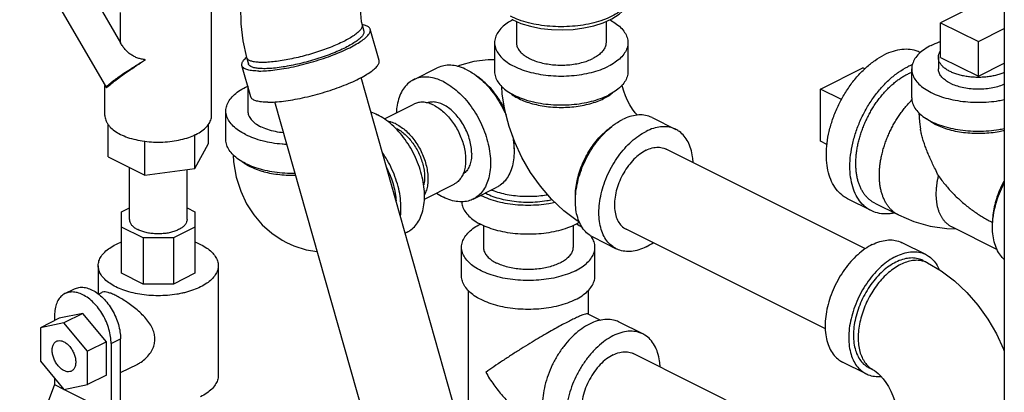
# Model space of a CAD drawing. Units: inches. Extents: x -63 to 58, y -33 to 57.
# Drawn here: x -37 to -28, y 40 to 43 of the extents above; entities that cross this region are included whole.
import ezdxf

# ---------------------------------------------------------------- set-up
doc = ezdxf.new("R2010")
doc.units = ezdxf.units.IN
doc.header["$LTSCALE"] = 1.21
doc.header["$MEASUREMENT"] = 0
doc.layers.get('0').update_dxf_attribs({"linetype": 'CONTINUOUS'})
doc.layers.add('02___PRT_ALL_AXES', color=7, linetype='CONTINUOUS')

msp = doc.modelspace()

# ---------------------------------------------------------------- linework, layer by layer
at = {"color": 7, "linetype": 'CONTINUOUS'}
for p, q in [((-27.5333, 44.251), (-27.5333, 38.5865)), ((-36.4901, 43.9709), (-35.8197, 42.8147)), ((-36.7652, 43.7951), (-35.9527, 42.3937)), ((-34.9661, 42.1346), (-34.9661, 43.8125)), ((-27.7763, 43.1804), (-28.1299, 43.0037)), ((-35.8197, 42.8147), (-35.8197, 43.0994)), ((-33.5551, 42.9836), (-33.5385, 42.9252)), ((-33.3956, 42.6499), (-33.4784, 42.9422)), ((-32.1075, 43.0157), (-32.1075, 42.8166)), ((-31.2675, 43.0155), (-31.2675, 42.8166)), ((-28.1299, 43.0037), (-27.7763, 42.8269)), ((-27.7763, 42.8269), (-27.5333, 42.9484)), ((-32.3125, 42.8166), (-32.3125, 42.546)), ((-31.0625, 42.8166), (-31.0625, 42.546)), ((-34.6375, 42.6771), (-34.621, 42.6187)), ((-34.5983, 42.3093), (-34.6811, 42.6016)), ((-33.0719, 42.4692), (-32.8509, 42.5797)), ((-29.2568, 42.3813), (-28.8591, 42.5802)), ((-28.4013, 42.3), (-28.4013, 42.5707)), ((-31.3413, 34.6431), (-33.5635, 42.4903)), ((-35.9661, 42.1346), (-35.9661, 42.4168)), ((-35.9513, 42.3923), (-35.9527, 42.3937)), ((-34.6266, 42.4091), (-34.6266, 42.1774)), ((-29.2568, 41.8942), (-29.2568, 42.3813)), ((-32.1495, 34.4142), (-34.3716, 42.2609)), ((-33.3457, 42.1031), (-33.0686, 42.2417)), ((-34.8316, 41.9068), (-34.8316, 42.1774)), ((-30.8335, 42.1141), (-30.6125, 42.0036)), ((-35.9367, 41.7468), (-35.9367, 42.0528)), ((-34.9956, 41.8729), (-34.9956, 42.0528)), ((-35.1217, 41.6376), (-35.1217, 41.954)), ((-35.5922, 41.5746), (-35.5922, 41.8928)), ((-35.1217, 41.6376), (-34.9956, 41.8729)), ((-35.9367, 41.7468), (-35.5922, 41.5746)), ((-28.8361, 40.8862), (-30.7042, 41.8202)), ((-35.7361, 41.1603), (-35.7361, 41.6465)), ((-35.5922, 41.5746), (-35.1217, 41.6376)), ((-35.1961, 41.1603), (-35.1961, 41.6276)), ((-32.971, 41.3513), (-32.6929, 41.4904)), ((-32.5129, 41.3512), (-32.2919, 41.4617)), ((-35.8099, 41.2315), (-35.7361, 41.2684)), ((-35.1961, 41.2684), (-35.1224, 41.2315)), ((-28.7816, 41.243), (-29.0026, 41.3535)), ((-28.7467, 41.3129), (-28.5257, 41.2024)), ((-35.8099, 40.6561), (-35.8099, 41.2315)), ((-35.1224, 41.2315), (-35.1224, 40.6561)), ((-35.6085, 40.9884), (-35.8099, 41.0891)), ((-35.1224, 41.0891), (-35.3237, 40.9884)), ((-32.4169, 41.1033), (-32.4169, 40.9007)), ((-31.5769, 41.1033), (-31.5769, 40.9007)), ((-28.0279, 41.0933), (-27.601, 40.8798)), ((-33.1316, 41.0418), (-33.1506, 41.0323)), ((-31.3925, 40.9961), (-31.1715, 40.8856)), ((-29.2107, 40.1344), (-31.0799, 41.0689)), ((-35.6085, 40.9884), (-35.6085, 40.5554)), ((-35.3237, 40.9884), (-35.6085, 40.9884)), ((-35.3237, 40.9884), (-35.3237, 40.5554)), ((-32.6219, 40.63), (-32.6219, 40.9007)), ((-31.3719, 40.63), (-31.3719, 40.9007)), ((-28.2702, 40.8325), (-28.4912, 40.9429)), ((-36.0286, 40.7273), (-36.0286, 40.4631)), ((-34.9036, 40.7273), (-34.9036, 39.6989)), ((-28.2982, 40.7766), (-28.254, 40.7545)), ((-35.6085, 40.5554), (-35.8099, 40.6561)), ((-35.1224, 40.6561), (-35.3237, 40.5554)), ((-35.3237, 40.5554), (-35.6085, 40.5554)), ((-36.3409, 40.4656), (-36.2525, 40.5098)), ((-36.0259, 40.4607), (-35.9943, 40.4765)), ((-32.5594, 40.495), (-32.5594, 39.2228)), ((-31.4344, 40.495), (-31.4344, 40.274)), ((-36.4384, 40.2628), (-36.4384, 40.2124)), ((-36.1732, 40.2803), (-36.3942, 40.2345)), ((-36.1732, 40.2803), (-36.35, 40.1919)), ((-35.9523, 40.0136), (-36.1732, 40.2803)), ((-31.438, 40.2758), (-31.3193, 40.2165)), ((-36.3942, 40.2345), (-36.571, 40.1461)), ((-36.35, 40.1919), (-36.571, 40.1461)), ((-36.129, 39.9252), (-36.35, 40.1919)), ((-30.9219, 40.0877), (-31.1428, 40.1982)), ((-36.571, 40.1461), (-36.571, 39.8336)), ((-35.9523, 40.0136), (-36.129, 39.9252)), ((-35.9523, 39.7011), (-35.9523, 40.0136)), ((-35.9081, 39.9976), (-35.8197, 40.0418)), ((-35.9081, 39.9976), (-35.9081, 39.3481)), ((-35.8197, 39.3633), (-35.8197, 40.0418)), ((-36.129, 39.6127), (-36.129, 39.9252)), ((-28.4908, 38.6429), (-31.0136, 39.9043)), ((-36.571, 39.8336), (-36.35, 39.5669)), ((-35.8197, 39.7253), (-35.6589, 39.8057)), ((-28.8292, 39.7144), (-29.0502, 39.8249)), ((-35.9523, 39.7011), (-36.129, 39.6127)), ((-28.8013, 39.7703), (-28.7571, 39.7482)), ((-36.4384, 39.6132), (-36.6552, 39.045)), ((-36.4384, 39.6736), (-36.4384, 39.6132)), ((-36.4384, 39.6132), (-36.353, 39.5706)), ((-36.35, 39.5669), (-36.129, 39.6127)), ((-36.347, 39.5675), (-35.9081, 39.3481))]:
    msp.add_line(p, q, dxfattribs=at)
for points in [[(-34.0162, 44.3002), (-34.1368, 44.2297), (-34.251, 44.1413), (-34.3571, 44.0349), (-34.4515, 43.9128), (-34.5317, 43.7781), (-34.5972, 43.6318), (-34.6462, 43.4778), (-34.6784, 43.3187), (-34.6935, 43.1566), (-34.6916, 42.9943), (-34.6729, 42.8338), (-34.6375, 42.6771)], [(-33.5083, 43.2961), (-33.5154, 43.2881), (-33.5257, 43.2732), (-33.5368, 43.2527), (-33.5475, 43.2269), (-33.5569, 43.1965), (-33.5641, 43.1626), (-33.5685, 43.1261), (-33.5698, 43.0886), (-33.5677, 43.0515), (-33.5627, 43.0161), (-33.5551, 42.9836)], [(-32.1466, 43.0323), (-32.0649, 42.9975), (-31.9748, 42.9703), (-31.8788, 42.951), (-31.7788, 42.9397), (-31.6769, 42.9365), (-31.5753, 42.9414), (-31.4761, 42.9543), (-31.3814, 42.9752), (-31.2933, 43.0038), (-31.2136, 43.04), (-31.1448, 43.0831), (-31.0893, 43.1322), (-31.0872, 43.135)], [(-32.3125, 42.6549), (-32.374, 42.6561), (-32.5075, 42.6396), (-32.6428, 42.6031), (-32.6632, 42.5945)], [(-31.5166, 41.1366), (-31.5373, 41.1486), (-31.6624, 41.2424), (-31.7783, 41.3513), (-31.8829, 41.4718), (-31.9754, 41.6018), (-32.0556, 41.7394), (-32.1229, 41.8831), (-32.177, 42.0318), (-32.2169, 42.1842), (-32.2416, 42.3384), (-32.2453, 42.4052)], [(-30.9736, 42.1381), (-30.9928, 42.1601), (-31.0184, 42.1942), (-31.0433, 42.2331), (-31.0662, 42.2755), (-31.0859, 42.3193), (-31.1016, 42.3624), (-31.113, 42.4028), (-31.1167, 42.4209)], [(-28.3335, 42.1585), (-28.3283, 42.0743), (-28.3187, 42.0068)], [(-34.764, 41.7655), (-34.7601, 41.6991), (-34.7342, 41.5571), (-34.6929, 41.4266), (-34.6374, 41.3076), (-34.5702, 41.203), (-34.4915, 41.1106), (-34.4022, 41.0312), (-34.3036, 40.9654), (-34.2632, 40.9439)], [(-28.5257, 41.2024), (-28.3821, 41.1415), (-28.2278, 41.098), (-28.0705, 41.0745), (-27.9857, 41.0722)], [(-34.2632, 40.9439), (-34.1962, 40.9139), (-34.0802, 40.8774), (-33.9749, 40.8602)], [(-28.254, 40.7545), (-28.1254, 40.6799), (-28.0003, 40.5861), (-27.8844, 40.4772), (-27.7798, 40.3567), (-27.6873, 40.2267), (-27.6072, 40.0891), (-27.5398, 39.9454), (-27.5333, 39.9274)], [(-28.7571, 39.7482), (-28.7497, 39.744), (-28.7359, 39.7344), (-28.7171, 39.7187), (-28.6946, 39.6967), (-28.6699, 39.6685), (-28.6444, 39.6344), (-28.6195, 39.5954), (-28.5966, 39.5531), (-28.5769, 39.5093), (-28.5611, 39.4661), (-28.5497, 39.4257), (-28.5424, 39.3899), (-28.5387, 39.3599), (-28.5377, 39.3367)]]:
    msp.add_lwpolyline(points, dxfattribs=at)
for points, start_tangent, end_tangent in [([(-31.0983, 43.1401), (-31.1436, 43.1044), (-31.2123, 43.0642), (-31.2926, 43.0299), (-31.3828, 43.0023), (-31.4805, 42.9821), (-31.5833, 42.9699), (-31.6887, 42.9658), (-31.7941, 42.97), (-31.8969, 42.9825), (-31.9944, 43.0029), (-32.0838, 43.0304), (-32.1628, 43.0642)], (-0.825718, -0.752478), (-0.997997, 0.498998)), ([(-32.1449, 43.0296), (-32.1932, 43.0003), (-32.2444, 42.9585), (-32.2819, 42.9132), (-32.3048, 42.8655), (-32.3125, 42.8166)], (-0.250137, -0.134281), (0, -0.284689)), ([(-32.1423, 43.031), (-32.1449, 43.0296)], (-0.002683, -0.001422), (-0.002676, -0.001437)), ([(-31.2336, 43.0314), (-31.1819, 43.0003), (-31.1306, 42.9585), (-31.0931, 42.9132), (-31.0702, 42.8655), (-31.0625, 42.8166)], (0.254568, -0.13445), (0, -0.288631)), ([(-34.5217, 42.5509), (-34.4522, 42.5533), (-34.3734, 42.5611), (-34.2875, 42.5741), (-34.1964, 42.5919), (-34.1025, 42.6142), (-34.008, 42.6403), (-33.9153, 42.6697), (-33.8266, 42.7016), (-33.7442, 42.7353), (-33.67, 42.7698), (-33.6059, 42.8044), (-33.5535, 42.8382), (-33.514, 42.8703), (-33.4885, 42.9001), (-33.4775, 42.9267), (-33.4786, 42.9422)], (1.154743, -0.005971), (-0.301978, 1.132382)), ([(-33.5551, 42.9836), (-33.5542, 42.9794), (-33.5571, 42.9592), (-33.571, 42.9363), (-33.5956, 42.9113), (-33.6304, 42.8846), (-33.6747, 42.8568), (-33.7275, 42.8285), (-33.7879, 42.8002), (-33.8545, 42.7725), (-33.9261, 42.746), (-34.0011, 42.7213), (-34.0781, 42.6987), (-34.1554, 42.6788), (-34.2315, 42.662), (-34.3049, 42.6487), (-34.374, 42.639), (-34.4375, 42.6333), (-34.4941, 42.6315)], (0.299681, -1.003794), (-1.039484, 0.005375)), ([(-33.5546, 42.9863), (-33.5554, 42.9865)], (-0.00077, 0.00014), (-0.00077, 0.000138)), ([(-33.4786, 42.9422), (-33.4814, 42.9494), (-33.5, 42.9678), (-33.5328, 42.9814), (-33.5546, 42.9863)], (-0.024004, 0.090011), (-0.090414, 0.016412)), ([(-33.5387, 42.9251), (-33.5373, 42.9164), (-33.5434, 42.8944), (-33.5615, 42.8697), (-33.5911, 42.8428), (-33.6317, 42.8143), (-33.6823, 42.7849), (-33.7417, 42.7552), (-33.8087, 42.7258), (-33.8818, 42.6975), (-33.9592, 42.6708), (-34.0394, 42.6464), (-34.1205, 42.6248), (-34.2006, 42.6065), (-34.2781, 42.5919), (-34.3511, 42.5813), (-34.4181, 42.575), (-34.4775, 42.573)], (0.293349, -1.016405), (-1.039401, 0.005375)), ([(-35.5869, 42.6564), (-35.6229, 42.6626), (-35.6579, 42.6724), (-35.6914, 42.6864), (-35.7227, 42.7048), (-35.7514, 42.7275), (-35.777, 42.7539), (-35.7997, 42.7832), (-35.8197, 42.8147)], (-0.290968, 0.03621), (-0.147071, 0.25366)), ([(-32.3125, 42.8166), (-32.3048, 42.7677), (-32.2819, 42.72), (-32.2444, 42.6747), (-32.1932, 42.6329), (-32.1295, 42.5956), (-32.0549, 42.5638), (-31.9713, 42.5382), (-31.8807, 42.5194), (-31.7853, 42.508), (-31.6875, 42.5041), (-31.5897, 42.508), (-31.4944, 42.5194), (-31.4038, 42.5382), (-31.3201, 42.5638), (-31.2456, 42.5956)], (-0.000001, -1.215235), (1.083249, 0.541625)), ([(-32.1075, 42.8166), (-32.1023, 42.7838), (-32.087, 42.7517), (-32.0617, 42.7213), (-32.0273, 42.6932), (-31.9845, 42.6681), (-31.9344, 42.6467), (-31.8782, 42.6295), (-31.8173, 42.6169), (-31.7532, 42.6092), (-31.6875, 42.6066), (-31.6218, 42.6092), (-31.5577, 42.6169), (-31.4968, 42.6295), (-31.4406, 42.6467), (-31.3905, 42.6681)], (-0.000001, -0.816638), (0.727944, 0.363972)), ([(-31.2675, 42.8166), (-31.2727, 42.7838), (-31.2881, 42.7517), (-31.3133, 42.7213), (-31.3477, 42.6932), (-31.3905, 42.6681)], (0, -0.203065), (-0.181011, -0.090505)), ([(-31.0625, 42.8166), (-31.0702, 42.7677), (-31.0931, 42.72), (-31.1306, 42.6747), (-31.1819, 42.6329), (-31.2456, 42.5956)], (0, -0.30218), (-0.269361, -0.13468)), ([(-28.3194, 42.7239), (-28.342, 42.7338), (-28.4144, 42.752), (-28.4929, 42.7526), (-28.5755, 42.7355), (-28.6602, 42.7014)], (-0.317954, 0.156751), (-0.316191, -0.158095)), ([(-28.2183, 42.7916), (-28.282, 42.7543), (-28.3332, 42.7125), (-28.3707, 42.6672), (-28.3936, 42.6195), (-28.4013, 42.5707)], (-0.269361, -0.13468), (0, -0.30218)), ([(-28.2183, 42.7916), (-28.1437, 42.8235), (-28.1301, 42.8283)], (0.085437, 0.042719), (0.09039, 0.031037)), ([(-35.9526, 42.3938), (-35.9522, 42.3999), (-35.9411, 42.4142), (-35.9184, 42.435), (-35.8847, 42.4616), (-35.8406, 42.4935), (-35.7875, 42.5299), (-35.7264, 42.5698), (-35.659, 42.6123), (-35.5869, 42.6564)], (-0.161074, 0.403486), (0.388414, 0.233835)), ([(-35.8197, 42.4991), (-35.7484, 42.5493), (-35.6693, 42.6028), (-35.5869, 42.6564)], (0.227538, 0.164907), (0.236652, 0.151538)), ([(-34.6809, 42.6017), (-34.682, 42.6172), (-34.671, 42.6437), (-34.6455, 42.6735), (-34.6393, 42.6792)], (-0.023998, 0.089989), (0.068287, 0.061285)), ([(-34.6393, 42.6792), (-34.6385, 42.68)], (0.000821, 0.000737), (0.000824, 0.000734)), ([(-34.4941, 42.6315), (-34.5425, 42.6338), (-34.5818, 42.6401), (-34.6113, 42.6503), (-34.6303, 42.6641), (-34.6375, 42.6771)], (-0.15776, 0.000816), (-0.045482, 0.152343)), ([(-29.0026, 41.3535), (-29.043, 41.3781), (-29.0982, 41.4296), (-29.1426, 41.4961), (-29.1751, 41.576), (-29.1949, 41.6672), (-29.2016, 41.7676), (-29.1949, 41.8747), (-29.1751, 41.9858), (-29.1426, 42.0981), (-29.0982, 42.2091), (-29.043, 42.3158), (-28.9784, 42.4156), (-28.906, 42.5062), (-28.8275, 42.5853), (-28.7449, 42.6509), (-28.6602, 42.7014)], (-1.443862, 0.722386), (1.440028, 0.720014)), ([(-34.5217, 42.5509), (-34.5804, 42.554), (-34.6267, 42.5624), (-34.6596, 42.576), (-34.6781, 42.5944), (-34.6809, 42.6017)], (-0.17529, 0.000906), (-0.04584, 0.171896)), ([(-34.4775, 42.573), (-34.528, 42.5755), (-34.5685, 42.5824), (-34.5981, 42.5936), (-34.6161, 42.6087), (-34.6208, 42.6187)], (-0.157743, 0.000816), (-0.04452, 0.154253)), ([(-34.4389, 42.2586), (-34.3694, 42.261), (-34.2907, 42.2688), (-34.2047, 42.2818), (-34.1137, 42.2996), (-34.0197, 42.3219), (-33.9252, 42.348), (-33.8325, 42.3774), (-33.7438, 42.4093), (-33.6614, 42.4429), (-33.5872, 42.4775), (-33.5231, 42.5121), (-33.4707, 42.5459), (-33.4312, 42.578), (-33.4057, 42.6078), (-33.3947, 42.6344), (-33.3958, 42.6499)], (1.154743, -0.005971), (-0.301978, 1.132382)), ([(-32.5714, 42.562), (-32.6405, 42.5899), (-32.708, 42.6038), (-32.772, 42.6033), (-32.8312, 42.5885), (-32.8509, 42.5797)], (-0.25935, 0.129675), (-0.26004, -0.130102)), ([(-32.5714, 42.562), (-32.524, 42.5352)], (0.048652, -0.024326), (0.046036, -0.029098)), ([(-28.7816, 41.243), (-28.8221, 41.2676), (-28.8772, 41.3191), (-28.9216, 41.3856), (-28.9541, 41.4655), (-28.974, 41.5567), (-28.9806, 41.6571), (-28.974, 41.7642), (-28.9541, 41.8753), (-28.9216, 41.9877), (-28.8772, 42.0986), (-28.8221, 42.2053), (-28.7575, 42.3051), (-28.685, 42.3957), (-28.6065, 42.4748), (-28.5239, 42.5404), (-28.4392, 42.5909)], (-1.443862, 0.722386), (1.440028, 0.720014)), ([(-28.3961, 42.6104), (-28.4392, 42.5909)], (-0.04398, -0.017681), (-0.04234, -0.02117)), ([(-28.4013, 42.5707), (-28.3936, 42.5218), (-28.3707, 42.4741), (-28.3332, 42.4288), (-28.282, 42.387), (-28.2183, 42.3497), (-28.1437, 42.3178), (-28.0601, 42.2922), (-27.9695, 42.2734), (-27.8741, 42.262), (-27.7763, 42.2582), (-27.6786, 42.262), (-27.5832, 42.2734), (-27.5331, 42.2828)], (-0.000001, -1.004431), (0.979709, 0.207017)), ([(-28.0415, 42.4381), (-28.0857, 42.4647), (-28.1194, 42.4949), (-28.1414, 42.5277), (-28.1509, 42.562), (-28.1513, 42.5706)], (-0.16148, 0.08074), (0.000311, 0.181491)), ([(-35.9513, 42.3923), (-35.923, 42.4189), (-35.8788, 42.4549), (-35.8197, 42.4991)], (0.116201, 0.123622), (0.137376, 0.099563)), ([(-33.0719, 42.4692), (-33.1049, 42.4492), (-33.1499, 42.4071), (-33.1861, 42.3528), (-33.2127, 42.2876), (-33.2289, 42.2131), (-33.2337, 42.1598)], (-0.327867, -0.164037), (-0.016323, -0.365522)), ([(-32.7924, 42.4515), (-32.8615, 42.4794), (-32.9289, 42.4933), (-32.993, 42.4928), (-33.0521, 42.478), (-33.0719, 42.4692)], (-0.25935, 0.129675), (-0.26004, -0.130102)), ([(-32.524, 42.5352), (-32.5023, 42.5207), (-32.4348, 42.4672), (-32.3708, 42.4027), (-32.3116, 42.3287), (-32.2589, 42.2472), (-32.2139, 42.1601), (-32.2035, 42.1366)], (0.438932, -0.277433), (0.203872, -0.477096)), ([(-32.2179, 42.1944), (-32.2266, 42.2115), (-32.2667, 42.2807), (-32.3122, 42.3451), (-32.362, 42.4033), (-32.4151, 42.4542), (-32.4706, 42.4967), (-32.4757, 42.5001)], (-0.179719, 0.362078), (-0.337583, 0.222839)), ([(-32.3125, 42.546), (-32.3048, 42.4971), (-32.2819, 42.4494), (-32.2444, 42.4041), (-32.1932, 42.3623), (-32.1295, 42.325), (-32.0549, 42.2932), (-31.9713, 42.2675), (-31.8807, 42.2488), (-31.7853, 42.2373), (-31.6875, 42.2335), (-31.5897, 42.2373), (-31.4944, 42.2488), (-31.4038, 42.2675), (-31.3201, 42.2932), (-31.2456, 42.325)], (-0.000001, -1.215235), (1.083249, 0.541625)), ([(-31.0625, 42.546), (-31.0702, 42.4971), (-31.0931, 42.4494), (-31.1306, 42.4041), (-31.1819, 42.3623), (-31.2456, 42.325)], (0, -0.30218), (-0.269361, -0.13468)), ([(-28.7467, 41.3129), (-28.7587, 41.3193), (-28.7711, 41.3268), (-28.783, 41.3349), (-28.7945, 41.3438), (-28.8057, 41.3533), (-28.8163, 41.3635), (-28.8266, 41.3744), (-28.8364, 41.3859), (-28.8546, 41.4108), (-28.8709, 41.4381), (-28.8783, 41.4526), (-28.8851, 41.4677), (-28.8973, 41.4994), (-28.9074, 41.5331), (-28.9152, 41.5687), (-28.9209, 41.606), (-28.9242, 41.6447), (-28.9254, 41.6848), (-28.9242, 41.726), (-28.9209, 41.7681), (-28.9152, 41.811), (-28.9074, 41.8544), (-28.8973, 41.8982), (-28.8851, 41.9421), (-28.8709, 41.9859), (-28.8546, 42.0295), (-28.8364, 42.0726), (-28.8163, 42.115), (-28.7945, 42.1566), (-28.7711, 42.1971), (-28.746, 42.2363), (-28.7196, 42.2741), (-28.6918, 42.3102), (-28.6629, 42.3446), (-28.6329, 42.3771), (-28.602, 42.4074), (-28.5704, 42.4356), (-28.5382, 42.4613), (-28.5054, 42.4846), (-28.4724, 42.5052), (-28.4392, 42.5232)], (-1.294163, 0.647084), (1.293997, 0.646999)), ([(-28.4392, 42.5232), (-28.4061, 42.5384), (-28.4019, 42.5401)], (0.036659, 0.018329), (0.037983, 0.015409)), ([(-34.8316, 42.1774), (-34.8239, 42.2263), (-34.801, 42.274), (-34.7635, 42.3193), (-34.7122, 42.3611), (-34.6485, 42.3984), (-34.627, 42.4086)], (0, 0.326105), (0.296007, 0.134581)), ([(-34.627, 42.4086), (-34.6267, 42.4088)], (0.000341, 0.000155), (0.000341, 0.000155)), ([(-32.7924, 42.4515), (-32.7232, 42.4103), (-32.6558, 42.3567), (-32.5917, 42.2922), (-32.5326, 42.2182), (-32.4799, 42.1367), (-32.4348, 42.0496), (-32.3986, 41.9591), (-32.3721, 41.8673), (-32.3559, 41.7766), (-32.3504, 41.6892), (-32.3559, 41.6073), (-32.3721, 41.5328), (-32.3986, 41.4676), (-32.4348, 41.4133), (-32.4799, 41.3712), (-32.5129, 41.3512)], (1.175533, -0.587767), (-1.178663, -0.589703)), ([(-28.0415, 42.4381), (-27.9883, 42.416), (-27.9278, 42.3991), (-27.8622, 42.3881), (-27.7937, 42.3834), (-27.7245, 42.3849), (-27.6572, 42.3929), (-27.5939, 42.4068), (-27.5368, 42.4264), (-27.5332, 42.4279)], (0.466611, -0.233306), (0.480429, 0.204522)), ([(-34.4389, 42.2586), (-34.4976, 42.2617), (-34.5439, 42.2701), (-34.5768, 42.2837), (-34.5954, 42.3021), (-34.5982, 42.3093)], (-0.17529, 0.000906), (-0.04584, 0.171896)), ([(-32.1725, 42.3494), (-32.1378, 42.3233), (-32.0853, 42.293), (-32.0246, 42.2667), (-31.9571, 42.245), (-31.8841, 42.2283), (-31.8071, 42.217), (-31.7276, 42.2113), (-31.6474, 42.2113), (-31.5679, 42.217), (-31.4909, 42.2283), (-31.4179, 42.245), (-31.3504, 42.2667), (-31.2898, 42.293)], (0.703448, -0.59907), (0.825663, 0.412831)), ([(-31.2898, 42.293), (-31.2425, 42.3198)], (0.048568, 0.024284), (0.045638, 0.029513)), ([(-31.2425, 42.3198), (-31.2372, 42.3233), (-31.2025, 42.3494)], (0.041862, 0.027071), (0.037953, 0.032322)), ([(-28.4013, 42.3), (-28.3936, 42.2511), (-28.3707, 42.2035), (-28.3332, 42.1581), (-28.282, 42.1163), (-28.2183, 42.079), (-28.1437, 42.0472), (-28.0601, 42.0216), (-27.9695, 42.0028), (-27.8741, 41.9914), (-27.7763, 41.9875), (-27.6786, 41.9914), (-27.5832, 42.0028), (-27.5331, 42.0122)], (-0.000001, -1.004431), (0.979709, 0.207017)), ([(-32.8808, 42.2298), (-32.9272, 42.2485), (-32.9725, 42.2578), (-33.0156, 42.2575), (-33.0553, 42.2476), (-33.0686, 42.2417)], (-0.174283, 0.087142), (-0.174747, -0.087429)), ([(-32.5272, 41.7776), (-32.5317, 41.8396), (-32.5451, 41.9039), (-32.5669, 41.9685), (-32.5964, 42.031), (-32.6326, 42.0895), (-32.6742, 42.1418), (-32.7198, 42.1863), (-32.7679, 42.2214), (-32.8168, 42.2458), (-32.8649, 42.2589), (-32.9106, 42.26), (-32.9431, 42.2528)], (0, 0.707462), (-0.670871, -0.231945)), ([(-32.8808, 42.2298), (-32.8343, 42.202), (-32.789, 42.1661), (-32.7459, 42.1227), (-32.7062, 42.073), (-32.6708, 42.0182), (-32.6405, 41.9597), (-32.6161, 41.8988), (-32.5983, 41.8372), (-32.5874, 41.7763), (-32.5838, 41.7175), (-32.5874, 41.6625), (-32.5983, 41.6124), (-32.6161, 41.5686), (-32.6405, 41.5321), (-32.6708, 41.5038), (-32.6929, 41.4904)], (0.789958, -0.394979), (-0.792062, -0.39628)), ([(-28.5257, 41.2024), (-28.5378, 41.2088), (-28.5501, 41.2163), (-28.562, 41.2245), (-28.5736, 41.2333), (-28.5847, 41.2428), (-28.5954, 41.253), (-28.6056, 41.2639), (-28.6154, 41.2754), (-28.6336, 41.3003), (-28.6499, 41.3276), (-28.6573, 41.3421), (-28.6642, 41.3572), (-28.6763, 41.3889), (-28.6864, 41.4227), (-28.6942, 41.4582), (-28.6999, 41.4955), (-28.7033, 41.5342), (-28.7044, 41.5743), (-28.7033, 41.6155), (-28.6999, 41.6576), (-28.6942, 41.7005), (-28.6864, 41.7439), (-28.6763, 41.7877), (-28.6642, 41.8316), (-28.6499, 41.8754), (-28.6336, 41.919), (-28.6154, 41.9621), (-28.5954, 42.0045), (-28.5736, 42.0461), (-28.5501, 42.0866), (-28.5251, 42.1258), (-28.4986, 42.1636), (-28.4709, 42.1998), (-28.4419, 42.2342), (-28.412, 42.2666), (-28.399, 42.2797)], (-1.092673, 0.546342), (0.868017, 0.859584)), ([(-35.9661, 42.1346), (-35.9642, 42.1128), (-35.9491, 42.0699), (-35.9462, 42.0647)], (0, -0.073609), (0.036912, -0.06347)), ([(-35.1185, 41.9549), (-35.1126, 41.9578), (-35.0565, 41.9912), (-35.013, 42.0289), (-34.9832, 42.0699), (-34.968, 42.1128), (-34.9661, 42.1346)], (0.222897, 0.107822), (0, 0.248766)), ([(-34.6485, 41.9564), (-34.7122, 41.9937), (-34.7635, 42.0355), (-34.801, 42.0808), (-34.8239, 42.1285), (-34.8316, 42.1774)], (-0.269361, 0.13468), (0, 0.30218)), ([(-34.6266, 42.1774), (-34.6185, 42.1364), (-34.5946, 42.097), (-34.5558, 42.0607), (-34.5036, 42.0289)], (-0.000001, -0.203047), (0.180802, -0.090401)), ([(-33.4716, 42.1673), (-33.4111, 42.1421)], (0.062325, -0.020603), (0.058622, -0.029311)), ([(-33.1316, 41.0418), (-33.0986, 41.0619), (-33.0536, 41.1039), (-33.0173, 41.1582), (-32.9908, 41.2234), (-32.9746, 41.2979), (-32.9691, 41.3799), (-32.9746, 41.4673), (-32.9908, 41.558), (-33.0173, 41.6497), (-33.0536, 41.7402), (-33.0986, 41.8273), (-33.1513, 41.9089), (-33.2105, 41.9828), (-33.2745, 42.0473), (-33.342, 42.1009), (-33.4111, 42.1421)], (1.178663, 0.589703), (-1.175533, 0.587767)), ([(-30.8335, 42.1141), (-30.8532, 42.1229), (-30.9124, 42.1377), (-30.9764, 42.1381), (-31.0439, 42.1242), (-31.113, 42.0963)], (-0.26004, 0.130102), (-0.25935, -0.129675)), ([(-27.5331, 41.9923), (-27.5798, 41.9824), (-27.6568, 41.9711), (-27.7362, 41.9654), (-27.8165, 41.9654), (-27.8959, 41.9711), (-27.9729, 41.9824), (-28.0459, 41.999), (-28.1134, 42.0207), (-28.1741, 42.047), (-28.2266, 42.0773), (-28.2614, 42.1035)], (-0.738186, -0.17703), (-0.578318, 0.492507)), ([(-35.9462, 42.0647), (-35.938, 42.0519)], (0.007653, -0.01316), (0.008737, -0.01246)), ([(-35.938, 42.0519), (-35.9193, 42.0289), (-35.8757, 41.9912), (-35.8197, 41.9578)], (0.087726, -0.125117), (0.136326, -0.068163)), ([(-34.2896, 41.9715), (-34.3673, 41.9834), (-34.4399, 42.0028), (-34.5036, 42.0289)], (-0.221506, 0.022339), (-0.199032, 0.099516)), ([(-33.2343, 42.053), (-33.2808, 42.0717), (-33.3136, 42.0794)], (-0.074985, 0.037493), (-0.082893, 0.0133)), ([(-33.2343, 42.014), (-33.2459, 42.0195)], (-0.011429, 0.005715), (-0.011679, 0.005217)), ([(-33.2343, 42.053), (-33.1879, 42.0253), (-33.1425, 41.9893), (-33.0995, 41.9459), (-33.0597, 41.8962), (-33.0243, 41.8414), (-32.994, 41.7829), (-32.9697, 41.7221), (-32.9519, 41.6604), (-32.941, 41.5995), (-32.9373, 41.5408), (-32.941, 41.4857), (-32.9519, 41.4356), (-32.9698, 41.3915)], (0.690791, -0.345395), (-0.360833, -0.684397)), ([(-33.2343, 42.014), (-33.1928, 41.9893), (-33.1524, 41.9571), (-33.1139, 41.9184), (-33.0785, 41.8741), (-33.0468, 41.8251), (-33.0198, 41.7729), (-32.998, 41.7186), (-32.9821, 41.6635), (-32.9724, 41.6091), (-32.9691, 41.5567), (-32.9724, 41.5075), (-32.9767, 41.4837)], (0.55947, -0.279735), (-0.134826, -0.611457)), ([(-31.3925, 40.9961), (-31.4255, 41.0161), (-31.4705, 41.0582), (-31.5068, 41.1125), (-31.5333, 41.1777), (-31.5495, 41.2522), (-31.5549, 41.3341), (-31.5495, 41.4215), (-31.5333, 41.5122), (-31.5068, 41.6039), (-31.4705, 41.6945), (-31.4255, 41.7816), (-31.3728, 41.8631), (-31.3136, 41.937), (-31.2496, 42.0016), (-31.1821, 42.0551), (-31.1603, 42.0695)], (-1.129882, 0.565297), (1.066297, 0.673967)), ([(-31.5545, 41.3558), (-31.5549, 41.3783), (-31.5509, 41.4497), (-31.5388, 41.5236), (-31.519, 41.5986), (-31.4918, 41.6732), (-31.4578, 41.7459), (-31.4177, 41.8151), (-31.3722, 41.8795), (-31.3224, 41.9377), (-31.2692, 41.9886), (-31.2138, 42.0311), (-31.2087, 42.0344)], (-0.030715, 0.790983), (0.660852, 0.436228)), ([(-31.1603, 42.0695), (-31.113, 42.0963)], (0.046036, 0.029098), (0.048652, 0.024326)), ([(-30.6125, 42.0036), (-30.6323, 42.0124), (-30.6914, 42.0272), (-30.7555, 42.0276), (-30.8229, 42.0138), (-30.892, 41.9859)], (-0.26004, 0.130102), (-0.25935, -0.129675)), ([(-28.1513, 41.5713), (-28.1797, 41.6302), (-28.2049, 41.6831), (-28.2272, 41.7316), (-28.2474, 41.7776), (-28.2656, 41.8225), (-28.2822, 41.8675), (-28.2968, 41.913), (-28.3088, 41.958), (-28.3177, 42.0014), (-28.3187, 42.0068)], (-0.202741, 0.42203), (-0.076714, 0.461965)), ([(-35.8197, 41.9578), (-35.7529, 41.9298), (-35.6774, 41.908), (-35.5955, 41.8931)], (0.209483, -0.104741), (0.232224, -0.031111)), ([(-35.5928, 41.8927), (-35.5097, 41.8855), (-35.4225, 41.8855), (-35.3367, 41.8931), (-35.2548, 41.908), (-35.1793, 41.9298), (-35.1185, 41.9549)], (0.480395, -0.062906), (0.436313, 0.211057)), ([(-34.6485, 41.9564), (-34.5739, 41.9246), (-34.4903, 41.899), (-34.3997, 41.8802), (-34.3044, 41.8687), (-34.2601, 41.866)], (0.359117, -0.179559), (0.401238, -0.01723)), ([(-32.1439, 41.9443), (-32.1349, 41.8871), (-32.1295, 41.7997), (-32.1349, 41.7178), (-32.1511, 41.6433), (-32.1776, 41.5781), (-32.2139, 41.5238), (-32.2589, 41.4817), (-32.2919, 41.4617)], (0.102536, -0.530051), (-0.483924, -0.242115)), ([(-31.1715, 40.8856), (-31.2045, 40.9056), (-31.2496, 40.9477), (-31.2858, 41.002), (-31.3123, 41.0672), (-31.3285, 41.1417), (-31.334, 41.2236), (-31.3285, 41.311), (-31.3123, 41.4017), (-31.2858, 41.4934), (-31.2496, 41.584), (-31.2045, 41.6711), (-31.1518, 41.7526), (-31.0927, 41.8265), (-31.0286, 41.8911), (-30.9612, 41.9446), (-30.892, 41.9859)], (-1.178663, 0.589703), (1.175533, 0.587767)), ([(-30.4507, 41.6942), (-30.4555, 41.7475), (-30.4717, 41.822), (-30.4982, 41.8872), (-30.5345, 41.9415), (-30.5795, 41.9836), (-30.6125, 42.0036)], (-0.016323, 0.365522), (-0.327867, 0.164037)), ([(-35.5955, 41.8931), (-35.5928, 41.8927)], (0.002743, -0.000368), (0.002744, -0.000359)), ([(-34.6485, 41.6858), (-34.7122, 41.7231), (-34.7635, 41.7649), (-34.801, 41.8102), (-34.8239, 41.8579), (-34.8316, 41.9068)], (-0.269361, 0.13468), (0, 0.30218)), ([(-32.1299, 41.8214), (-32.1295, 41.8439), (-32.1331, 41.9117)], (0.00351, 0.090377), (-0.009506, 0.089929)), ([(-30.892, 41.8083), (-30.8341, 41.8303), (-30.7784, 41.8375), (-30.727, 41.8295), (-30.7042, 41.8202)], (0.174105, 0.087052), (0.174885, -0.087455)), ([(-33.1952, 41.1903), (-33.1901, 41.2694), (-33.1956, 41.3568), (-33.2117, 41.4475), (-33.2383, 41.5392), (-33.2745, 41.6298), (-33.3196, 41.7169), (-33.3633, 41.7857)], (0.083254, 0.626658), (-0.360747, 0.518742)), ([(-32.5272, 41.7776), (-32.5317, 41.7202), (-32.5451, 41.6693), (-32.5669, 41.6265), (-32.5964, 41.5934), (-32.609, 41.584)], (0, -0.218284), (-0.181892, -0.122231)), ([(-30.892, 41.8083), (-30.95, 41.7724), (-31.0057, 41.7238), (-31.057, 41.6645), (-31.102, 41.5968), (-31.139, 41.5232), (-31.1664, 41.4466), (-31.1833, 41.3699), (-31.189, 41.2961), (-31.1833, 41.228), (-31.1664, 41.1682), (-31.139, 41.119), (-31.102, 41.0824), (-31.0798, 41.0689)], (-0.789579, -0.39479), (0.793119, -0.396618)), ([(-34.6516, 41.6806), (-34.6569, 41.6841), (-34.6916, 41.7102)], (-0.041862, 0.027071), (-0.037953, 0.032322)), ([(-34.6043, 41.6538), (-34.6516, 41.6806)], (-0.048568, 0.024284), (-0.045638, 0.029513)), ([(-34.6485, 41.6858), (-34.5739, 41.6539), (-34.4903, 41.6283), (-34.3997, 41.6096), (-34.3044, 41.5981), (-34.2066, 41.5943), (-34.183, 41.5945)], (0.428008, -0.214004), (0.478568, 0.00901)), ([(-34.4762, 41.6058), (-34.5437, 41.6275), (-34.6043, 41.6538)], (-0.132218, 0.036095), (-0.122553, 0.061276)), ([(-33.3234, 41.6433), (-33.3211, 41.6386), (-33.2876, 41.5617), (-33.2618, 41.4832), (-33.2443, 41.4049), (-33.2358, 41.3341)], (0.144227, -0.289446), (0.021954, -0.3227)), ([(-34.4733, 41.605), (-34.4762, 41.6058)], (-0.002859, 0.00077), (-0.002857, 0.00078)), ([(-34.1765, 41.5718), (-34.2467, 41.5721), (-34.3262, 41.5778), (-34.4032, 41.5891), (-34.4733, 41.605)], (-0.299568, -0.008029), (-0.289384, 0.077926)), ([(-28.1513, 41.5713), (-28.1594, 41.5359), (-28.1658, 41.5008), (-28.1704, 41.4657), (-28.1732, 41.4312), (-28.1741, 41.3975), (-28.1732, 41.3647), (-28.1704, 41.333), (-28.1658, 41.3025), (-28.1593, 41.2734), (-28.1511, 41.2458), (-28.1412, 41.2199), (-28.1355, 41.2076), (-28.1295, 41.1957), (-28.1162, 41.1733), (-28.1013, 41.153), (-28.0933, 41.1436), (-28.0849, 41.1347), (-28.0761, 41.1263), (-28.067, 41.1185), (-28.0576, 41.1113), (-28.0478, 41.1046), (-28.0377, 41.0985), (-28.0279, 41.0933)], (-0.129869, -0.514817), (0.474951, -0.237481)), ([(-28.1513, 41.5713), (-28.1192, 41.5266), (-28.085, 41.4835), (-28.0491, 41.4421), (-28.0118, 41.4024), (-27.9733, 41.3645), (-27.9337, 41.3286), (-27.8934, 41.2946), (-27.8525, 41.2625), (-27.8112, 41.2325), (-27.7695, 41.2044), (-27.7277, 41.1784), (-27.6858, 41.1544), (-27.6437, 41.1323)], (0.38334, -0.559019), (0.606216, -0.303239)), ([(-27.5339, 41.5233), (-27.5466, 41.4999), (-27.5806, 41.4273), (-27.6078, 41.3527), (-27.6276, 41.2776), (-27.6397, 41.2037), (-27.6437, 41.1323)], (-0.200527, -0.358), (0.000002, -0.410203)), ([(-27.6423, 41.1322), (-27.6383, 41.1755), (-27.6221, 41.2662), (-27.5956, 41.358), (-27.5593, 41.4485), (-27.5343, 41.4995)], (0.024469, 0.384832), (0.17967, 0.341101)), ([(-32.8579, 41.4077), (-32.7924, 41.369)], (0.062933, -0.043026), (0.068109, -0.034054)), ([(-32.5129, 41.3512), (-32.5326, 41.3424), (-32.5917, 41.3276), (-32.6558, 41.3272), (-32.7232, 41.341), (-32.7924, 41.369)], (-0.26004, -0.130102), (-0.25935, 0.129675)), ([(-32.4435, 41.3857), (-32.4388, 41.3833)], (0.004628, -0.002363), (0.004646, -0.002323)), ([(-31.7442, 41.3185), (-31.8037, 41.3071), (-31.8991, 41.2957), (-31.9969, 41.2918), (-32.0946, 41.2957), (-32.19, 41.3071), (-32.2806, 41.3259), (-32.3642, 41.3515), (-32.4388, 41.3833)], (-0.69297, -0.153179), (-0.634575, 0.317288)), ([(-32.3993, 41.4078), (-32.3946, 41.4054)], (0.004626, -0.002367), (0.004646, -0.002323)), ([(-32.3946, 41.4054), (-32.3275, 41.3768), (-32.2522, 41.3537), (-32.1707, 41.3368), (-32.0849, 41.3265), (-31.9969, 41.3231), (-31.9089, 41.3265), (-31.8231, 41.3368), (-31.7736, 41.3462)], (0.567311, -0.283656), (0.620139, 0.134093)), ([(-32.342, 41.4364), (-32.334, 41.4333), (-32.2665, 41.4116), (-32.1934, 41.3949), (-32.1164, 41.3836), (-32.037, 41.3779), (-31.9567, 41.3779), (-31.8773, 41.3836), (-31.8143, 41.3924)], (0.499371, -0.19395), (0.527766, 0.090562)), ([(-32.6217, 41.3274), (-32.6142, 41.2848), (-32.5913, 41.2371), (-32.5538, 41.1918), (-32.5025, 41.15), (-32.4388, 41.1127)], (0.012174, -0.295649), (0.263737, -0.131869)), ([(-28.5647, 41.2201), (-28.6065, 41.2136), (-28.685, 41.2142), (-28.7575, 41.2323), (-28.7816, 41.243)], (-0.217512, -0.04531), (-0.198951, 0.099538)), ([(-35.7361, 41.1603), (-35.7351, 41.1485), (-35.7269, 41.1254), (-35.7108, 41.1033), (-35.6873, 41.0829), (-35.657, 41.0648)], (0, -0.130744), (0.116308, -0.058154)), ([(-35.1961, 41.1603), (-35.1971, 41.1485), (-35.2053, 41.1254), (-35.2214, 41.1033), (-35.2449, 41.0829), (-35.2752, 41.0648), (-35.3113, 41.0497), (-35.352, 41.038), (-35.3962, 41.0299), (-35.4426, 41.0258), (-35.4896, 41.0258), (-35.536, 41.0299), (-35.5802, 41.038), (-35.621, 41.0497), (-35.657, 41.0648)], (0, -0.52595), (-0.467879, 0.233939)), ([(-32.6219, 40.9007), (-32.6142, 40.9496), (-32.5913, 40.9972), (-32.5538, 41.0425), (-32.5025, 41.0844), (-32.4467, 41.1176)], (0, 0.293327), (0.259656, 0.134539)), ([(-31.5155, 41.1344), (-31.5549, 41.1127), (-31.6295, 41.0809), (-31.7131, 41.0552), (-31.8037, 41.0365), (-31.8991, 41.025), (-31.9969, 41.0212), (-32.0946, 41.025), (-32.19, 41.0365), (-32.2806, 41.0552), (-32.3642, 41.0809), (-32.4388, 41.1127)], (-0.818015, -0.494072), (-0.854126, 0.427063)), ([(-31.4838, 41.0791), (-31.4912, 41.0844), (-31.5471, 41.1176)], (-0.060255, 0.043298), (-0.065851, 0.034117)), ([(-27.5345, 40.7865), (-27.5593, 40.8122), (-27.5956, 40.8665), (-27.6221, 40.9317), (-27.6383, 41.0062), (-27.6437, 41.0881), (-27.6423, 41.1322)], (-0.278439, 0.250857), (0.023737, 0.373323)), ([(-31.3996, 40.9927), (-31.4025, 40.9972), (-31.4097, 41.0077)], (-0.009487, 0.015399), (-0.010638, 0.014598)), ([(-31.3719, 40.9007), (-31.3796, 40.9496), (-31.3996, 40.9927)], (0, 0.097369), (-0.051058, 0.082877)), ([(-36.0286, 40.7273), (-36.0217, 40.7713), (-36.0011, 40.8142), (-35.9673, 40.855), (-35.9212, 40.8926), (-35.8639, 40.9262)], (0, 0.271962), (0.242425, 0.121212)), ([(-35.8639, 40.9262), (-35.8101, 40.9498)], (0.052533, 0.026267), (0.054833, 0.021183)), ([(-35.1221, 40.9498), (-35.0684, 40.9262), (-35.011, 40.8926), (-34.9649, 40.855), (-34.9311, 40.8142), (-34.9105, 40.7713), (-34.9036, 40.7273)], (0.30779, -0.118901), (0, -0.330893)), ([(-31.5549, 40.6797), (-31.6295, 40.6479), (-31.7131, 40.6222), (-31.8037, 40.6035), (-31.8991, 40.592), (-31.9969, 40.5882), (-32.0946, 40.592), (-32.19, 40.6035), (-32.2806, 40.6222), (-32.3642, 40.6479), (-32.4388, 40.6797), (-32.5025, 40.717), (-32.5538, 40.7588), (-32.5913, 40.8041), (-32.6142, 40.8518), (-32.6219, 40.9007)], (-1.083249, -0.541625), (0.000001, 1.215235)), ([(-32.4169, 40.9007), (-32.4117, 40.8678), (-32.3963, 40.8358), (-32.3711, 40.8053), (-32.3367, 40.7772), (-32.2939, 40.7522)], (0, -0.203065), (0.181011, -0.090505)), ([(-31.5769, 40.9007), (-31.582, 40.8678), (-31.5974, 40.8358), (-31.6227, 40.8053), (-31.6571, 40.7772), (-31.6999, 40.7522), (-31.75, 40.7308), (-31.8062, 40.7136), (-31.8671, 40.701), (-31.9312, 40.6933), (-31.9969, 40.6907), (-32.0626, 40.6933), (-32.1267, 40.701), (-32.1876, 40.7136), (-32.2437, 40.7308), (-32.2939, 40.7522)], (0.000001, -0.816638), (-0.727944, 0.363972)), ([(-31.5549, 40.6797), (-31.4912, 40.717), (-31.44, 40.7588), (-31.4025, 40.8041), (-31.3796, 40.8518), (-31.3719, 40.9007)], (0.269361, 0.13468), (0, 0.30218)), ([(-30.892, 40.9033), (-30.9612, 40.8754), (-31.0286, 40.8615), (-31.0927, 40.862), (-31.1518, 40.8768), (-31.1715, 40.8856)], (-0.25935, -0.129675), (-0.26004, 0.130102)), ([(-30.892, 40.9033), (-30.8265, 40.9421)], (0.068109, 0.034054), (0.062933, 0.043026)), ([(-28.7707, 40.9252), (-28.8398, 40.884), (-28.9073, 40.8304), (-28.9713, 40.7659), (-29.0305, 40.6919), (-29.0832, 40.6104), (-29.1282, 40.5233), (-29.1645, 40.4328), (-29.191, 40.341), (-29.2072, 40.2504), (-29.2126, 40.163), (-29.2072, 40.081), (-29.191, 40.0065), (-29.1645, 39.9413), (-29.1282, 39.887), (-29.0832, 39.8449), (-29.0502, 39.8249)], (-1.175533, -0.587767), (1.178663, -0.589703)), ([(-28.7707, 40.9252), (-28.7016, 40.9531), (-28.6341, 40.967), (-28.5701, 40.9665), (-28.5109, 40.9517), (-28.4912, 40.9429)], (0.25935, 0.129675), (0.26004, -0.130102)), ([(-28.5497, 40.8147), (-28.6189, 40.7735), (-28.6863, 40.7199), (-28.7504, 40.6554), (-28.8095, 40.5815), (-28.8622, 40.4999), (-28.9073, 40.4128), (-28.9435, 40.3223), (-28.97, 40.2305), (-28.9862, 40.1399), (-28.9917, 40.0525), (-28.9862, 39.9705), (-28.97, 39.896), (-28.9435, 39.8308), (-28.9073, 39.7765), (-28.8622, 39.7345), (-28.8292, 39.7144)], (-1.175533, -0.587767), (1.178663, -0.589703)), ([(-28.5497, 40.8147), (-28.4806, 40.8426), (-28.4132, 40.8565), (-28.3491, 40.856), (-28.29, 40.8412), (-28.2702, 40.8325)], (0.25935, 0.129675), (0.26004, -0.130102)), ([(-28.2702, 40.8325), (-28.2372, 40.8124), (-28.1922, 40.7704), (-28.156, 40.7161), (-28.1447, 40.6926)], (0.171693, -0.085901), (0.076324, -0.175862)), ([(-35.2462, 40.4684), (-35.2923, 40.4598), (-35.3781, 40.4495), (-35.4661, 40.446), (-35.5541, 40.4495), (-35.6399, 40.4598), (-35.7215, 40.4767), (-35.7967, 40.4998), (-35.8639, 40.5284), (-35.9212, 40.562), (-35.9673, 40.5996), (-36.0011, 40.6404), (-36.0217, 40.6833), (-36.0286, 40.7273)], (-0.882527, -0.187483), (0.000001, 0.905007)), ([(-34.9036, 40.7273), (-34.9105, 40.6833), (-34.9311, 40.6404), (-34.9649, 40.5996), (-35.011, 40.562), (-35.0684, 40.5284)], (0, -0.271962), (-0.242425, -0.121212)), ([(-28.5497, 40.7606), (-28.612, 40.7235), (-28.6726, 40.6753), (-28.7303, 40.6172), (-28.7835, 40.5507), (-28.831, 40.4773), (-28.8715, 40.3989), (-28.9041, 40.3174), (-28.928, 40.2348), (-28.9426, 40.1532), (-28.9475, 40.0746), (-28.9469, 40.048)], (-0.764413, -0.382207), (0.039413, -0.854417)), ([(-28.5055, 40.7385), (-28.5621, 40.7052), (-28.6176, 40.6627), (-28.6708, 40.6119), (-28.7206, 40.5536), (-28.766, 40.4893), (-28.8061, 40.4201), (-28.8401, 40.3474), (-28.8673, 40.2728), (-28.8872, 40.1978), (-28.8992, 40.1238), (-28.9033, 40.0525), (-28.8992, 39.9852), (-28.8872, 39.9233), (-28.8673, 39.8681), (-28.8401, 39.8207), (-28.8061, 39.782), (-28.766, 39.753), (-28.7571, 39.7482)], (-1.058124, -0.529062), (1.060638, -0.529869)), ([(-28.2982, 40.7766), (-28.3159, 40.7844), (-28.3692, 40.7978), (-28.4268, 40.7982), (-28.4875, 40.7857), (-28.5497, 40.7606)], (-0.234036, 0.117092), (-0.233415, -0.116707)), ([(-28.2991, 40.7709), (-28.3403, 40.7771), (-28.3935, 40.7748), (-28.4489, 40.7618), (-28.5055, 40.7385)], (-0.207411, 0.050538), (-0.190573, -0.095287)), ([(-28.254, 40.7545), (-28.2905, 40.7687), (-28.2991, 40.7709)], (-0.043031, 0.021497), (-0.046722, 0.011384)), ([(-31.5549, 40.4091), (-31.6295, 40.3772), (-31.7131, 40.3516), (-31.8037, 40.3328), (-31.8991, 40.3214), (-31.9969, 40.3175), (-32.0946, 40.3214), (-32.19, 40.3328), (-32.2806, 40.3516), (-32.3642, 40.3772), (-32.4388, 40.4091), (-32.5025, 40.4464), (-32.5538, 40.4882), (-32.5913, 40.5335), (-32.6142, 40.5812), (-32.6219, 40.63)], (-1.083249, -0.541625), (0.000001, 1.215235)), ([(-31.5549, 40.4091), (-31.4912, 40.4464), (-31.44, 40.4882), (-31.4025, 40.5335), (-31.3796, 40.5812), (-31.3719, 40.63)], (0.269361, 0.13468), (0, 0.30218)), ([(-36.3409, 40.4656), (-36.3608, 40.4535), (-36.3937, 40.4208), (-36.4182, 40.377), (-36.4333, 40.3236), (-36.4384, 40.2628)], (-0.212311, -0.106172), (0, -0.23631)), ([(-35.9081, 39.9976), (-35.9132, 40.0635), (-35.9283, 40.132), (-35.9527, 40.2003), (-35.9857, 40.266), (-36.0259, 40.3265), (-36.0717, 40.3794), (-36.1215, 40.4228), (-36.1732, 40.4549), (-36.225, 40.4746), (-36.2748, 40.4809), (-36.3206, 40.4739), (-36.3409, 40.4656)], (0, 0.725683), (-0.651985, -0.326043)), ([(-36.2525, 40.5098), (-36.2322, 40.518), (-36.1864, 40.5251), (-36.1366, 40.5188), (-36.0848, 40.4991), (-36.0331, 40.467), (-35.9833, 40.4236), (-35.9375, 40.3707), (-35.8973, 40.3102), (-35.8644, 40.2445), (-35.8399, 40.1762), (-35.8248, 40.1077), (-35.8197, 40.0418)], (0.651985, 0.326043), (0, -0.725683)), ([(-35.4974, 40.0405), (-35.5018, 40.0834), (-35.5172, 40.1321), (-35.5448, 40.1831), (-35.5825, 40.2329), (-35.6272, 40.2797), (-35.6765, 40.3234), (-35.7262, 40.362), (-35.774, 40.395), (-35.8202, 40.4236), (-35.8641, 40.4474), (-35.9036, 40.4652), (-35.9372, 40.4766), (-35.9651, 40.4813), (-35.988, 40.479), (-35.9944, 40.4764)], (0, 0.707512), (-0.638875, -0.324436)), ([(-35.0684, 40.5284), (-35.1355, 40.4998), (-35.2107, 40.4767), (-35.2462, 40.4684)], (-0.16821, -0.084105), (-0.184018, -0.039092)), ([(-31.4375, 40.275), (-31.4423, 40.2766), (-31.4596, 40.2741), (-31.4849, 40.2661), (-31.5169, 40.2533), (-31.5552, 40.236), (-31.5991, 40.2147)], (-0.163063, 0.083248), (-0.155428, -0.077991)), ([(-31.5991, 40.2147), (-31.6485, 40.1894), (-31.7035, 40.16), (-31.7639, 40.1266), (-31.8303, 40.0888), (-31.9028, 40.0463), (-31.9809, 39.9993), (-32.0643, 39.9479), (-32.1508, 39.8929), (-32.2375, 39.8362), (-32.3199, 39.7804), (-32.3946, 39.7275)], (-0.835605, -0.41629), (-0.751882, -0.55336)), ([(-31.1428, 40.1981), (-31.1806, 40.2131), (-31.2448, 40.2236), (-31.3139, 40.2181), (-31.3859, 40.1968), (-31.4588, 40.1603), (-31.5308, 40.1096), (-31.5999, 40.046), (-31.6641, 39.9714), (-31.7217, 39.8877), (-31.7711, 39.7972), (-31.811, 39.7024), (-31.8403, 39.6059), (-31.8583, 39.5103), (-31.8643, 39.4182)], (-1.085726, 0.542454), (0, -1.209952)), ([(-30.9219, 40.0876), (-30.9597, 40.1026), (-31.0239, 40.1131), (-31.0929, 40.1076), (-31.1649, 40.0863), (-31.2379, 40.0498), (-31.3099, 39.9991), (-31.3789, 39.9356), (-31.4431, 39.8609), (-31.5007, 39.7772), (-31.5501, 39.6867), (-31.5901, 39.5919), (-31.6194, 39.4954), (-31.6373, 39.3998), (-31.6433, 39.3077)], (-1.085726, 0.542454), (0, -1.209952)), ([(-30.7601, 39.7783), (-30.7655, 39.8357), (-30.7834, 39.9134), (-30.8127, 39.9806), (-30.8526, 40.0355), (-30.9021, 40.0765), (-30.9219, 40.0876)], (-0.016353, 0.365364), (-0.327908, 0.16383)), ([(-36.35, 39.7441), (-36.3786, 39.763), (-36.4052, 39.7898), (-36.4281, 39.8228), (-36.4457, 39.8596), (-36.4567, 39.8977), (-36.4605, 39.9346), (-36.4567, 39.9678), (-36.4457, 39.9949), (-36.4281, 40.0142), (-36.4199, 40.0191)], (-0.293434, 0.146717), (0.295986, 0.147454)), ([(-36.4199, 40.0191), (-36.4052, 40.0242), (-36.3786, 40.0244), (-36.35, 40.0147)], (0.065193, 0.032478), (0.064631, -0.032316)), ([(-36.35, 40.0147), (-36.3214, 39.9958), (-36.2948, 39.969), (-36.2719, 39.936), (-36.2543, 39.8992), (-36.2433, 39.8611), (-36.2395, 39.8242), (-36.2433, 39.791), (-36.2543, 39.7639), (-36.2719, 39.7447), (-36.2801, 39.7397)], (0.293434, -0.146717), (-0.295986, -0.147454)), ([(-35.6592, 39.8055), (-35.6267, 39.8243), (-35.582, 39.8599), (-35.5444, 39.9031), (-35.5169, 39.9509), (-35.5017, 39.9983), (-35.4974, 40.0405)], (0.268093, 0.133878), (0, 0.29926)), ([(-28.9469, 40.048), (-28.9426, 40.0008), (-28.928, 39.9338), (-28.9041, 39.8751), (-28.8715, 39.8262), (-28.831, 39.7884), (-28.8013, 39.7703)], (0.015136, -0.328132), (0.294348, -0.147267)), ([(-31.2014, 39.8924), (-31.2631, 39.8536), (-31.3222, 39.8005), (-31.3759, 39.7356), (-31.4221, 39.6617), (-31.4586, 39.5819), (-31.4838, 39.4998), (-31.4967, 39.419), (-31.4967, 39.3429), (-31.4838, 39.275), (-31.4586, 39.2182), (-31.4221, 39.1749), (-31.3892, 39.153)], (-0.789461, -0.39473), (0.792807, -0.397364)), ([(-31.2014, 39.8924), (-31.1396, 39.9153), (-31.0806, 39.9213), (-31.0268, 39.9102), (-31.0136, 39.9043)], (0.17401, 0.087005), (0.174747, -0.087585)), ([(-36.2801, 39.7397), (-36.2948, 39.7346), (-36.3214, 39.7344), (-36.35, 39.7441)], (-0.065193, -0.032478), (-0.064631, 0.032316)), ([(-34.9036, 39.6989), (-34.9105, 39.6549), (-34.9311, 39.612), (-34.9649, 39.5712), (-35.011, 39.5336), (-35.0684, 39.5)], (0, -0.271962), (-0.242425, -0.121212)), ([(-32.3946, 39.7275), (-32.3199, 39.612), (-32.2375, 39.5082), (-32.1509, 39.4189), (-32.0643, 39.3465), (-31.981, 39.2912), (-31.9398, 39.269)], (0.326535, -0.566856), (0.585747, -0.292217)), ([(-28.8292, 39.7144), (-28.8095, 39.7057), (-28.7504, 39.6909), (-28.6891, 39.6901)], (0.12896, -0.064521), (0.143459, 0.013339))]:
    msp.add_spline(points, degree=3, dxfattribs=dict(at, start_tangent=start_tangent, end_tangent=end_tangent))
at = {"layer": '02___PRT_ALL_AXES', "color": 7, "linetype": 'CONTINUOUS'}
for p, q in [((-28.1299, 42.6789), (-28.1299, 43.0037)), ((-27.7763, 42.5021), (-27.7763, 42.8269)), ((-28.1513, 42.6789), (-28.1513, 42.5706)), ((-28.1299, 42.6789), (-27.7763, 42.5021)), ((-28.8413, 42.5713), (-28.8591, 42.5802)), ((-27.7763, 42.5021), (-27.5333, 42.6237)), ((-29.06, 42.2829), (-29.2568, 42.3813)), ((-29.1956, 41.8636), (-29.2568, 41.8942))]:
    msp.add_line(p, q, dxfattribs=at)
for points, start_tangent, end_tangent in [([(-28.1513, 42.6789), (-28.1511, 42.6848), (-28.1467, 42.7082), (-28.1364, 42.7312), (-28.1304, 42.7407)], (-0.000028, 0.066288), (0.037892, 0.054293)), ([(-27.5331, 42.5362), (-27.5465, 42.5308), (-27.5854, 42.5175), (-27.6274, 42.5068), (-27.6717, 42.4988), (-27.7177, 42.4937), (-27.7646, 42.4915), (-27.8116, 42.4922), (-27.8581, 42.4959), (-27.9034, 42.5025), (-27.9466, 42.5118), (-27.9871, 42.5238), (-28.0243, 42.5383), (-28.0576, 42.5549), (-28.0865, 42.5735), (-28.1105, 42.5938), (-28.1292, 42.6154), (-28.1423, 42.638), (-28.1497, 42.6613), (-28.1513, 42.6789)], (-0.646815, -0.275579), (-0.000303, 0.704529))]:
    msp.add_spline(points, degree=3, dxfattribs=dict(at, start_tangent=start_tangent, end_tangent=end_tangent))

doc.saveas('drawing.dxf')
